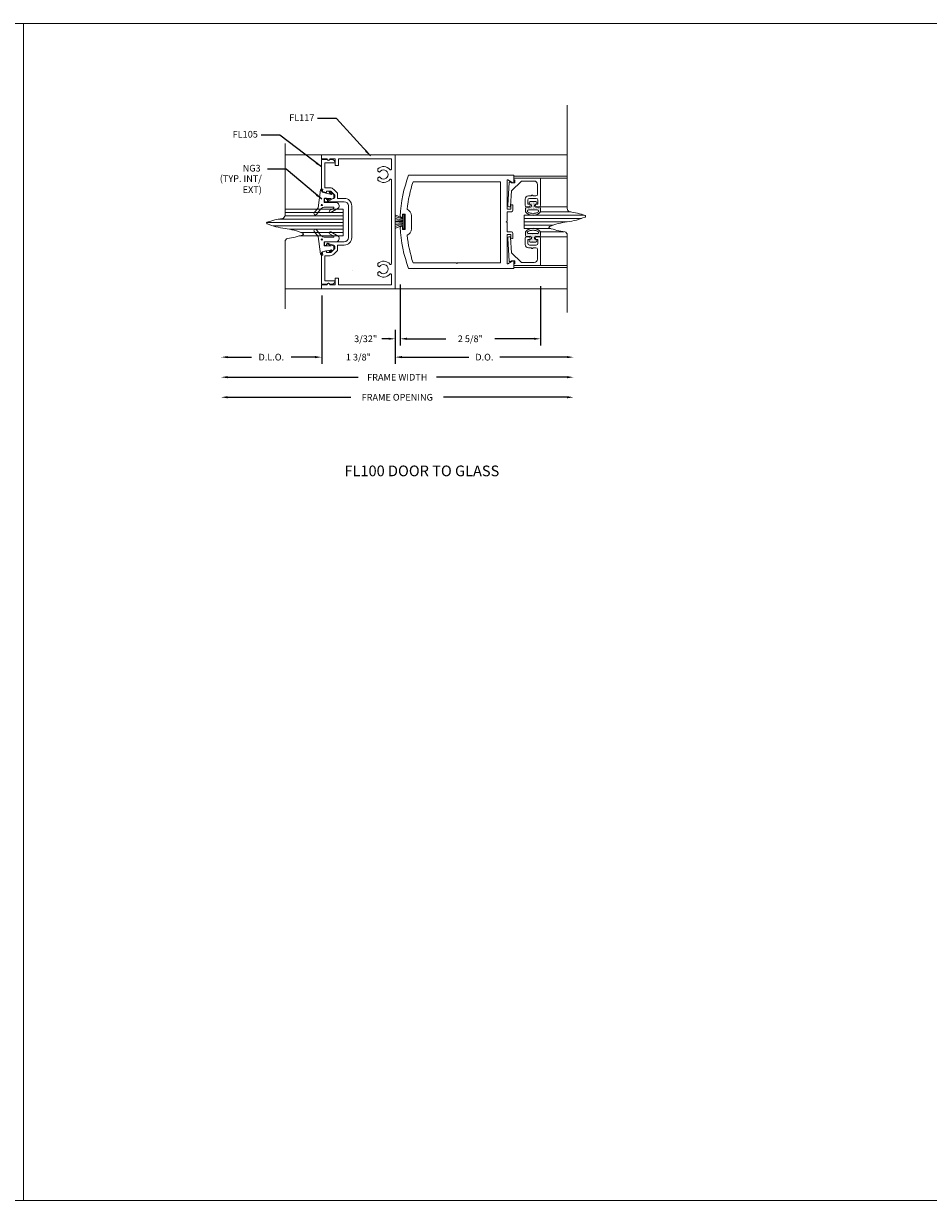
# Model space of a CAD drawing. Units: inches. Extents: x 76 to 208, y 136 to 333.
# Drawn here: x 113 to 130, y 253 to 275 of the extents above; entities that cross this region are included whole.
import ezdxf
from ezdxf.enums import TextEntityAlignment as Align

# ---------------------------------------------------------------- set-up
doc = ezdxf.new("R2010")
doc.units = ezdxf.units.IN
doc.header["$MEASUREMENT"] = 0
doc.layers.add('Anno-Brln', color=132, linetype='Continuous', lineweight=5)
for name, color, linetype in [('Anno-Dims', 230, 'Continuous'), ('Anno-Note', 2, 'Continuous'), ('Objt-Outl-Thck', 5, 'Continuous'), ('Objt-Outl-Thin', 3, 'Continuous'), ('Objt-Outl-Xthn', 1, 'Continuous'), ('Objt-Sect-Htch', 12, 'Continuous'), ('SHAPE', 3, 'Continuous')]:
    doc.layers.add(name, color=color, linetype=linetype)
doc.layers.add('Genl-View-Nplt', color=121, linetype='Continuous', plot=False)
doc.styles.add('RomanS', font='romans.shx')
doc.styles.get("Standard").update_dxf_attribs({"font": 'arial.ttf'})
doc.dimstyles.new('Coral AP - Architect', dxfattribs={"dimtxt": 0.0625, "dimasz": 0.0625, "dimexe": 0.0625, "dimexo": 0.0625, "dimgap": 0.0625, "dimtad": 0, "dimdec": 4, "dimzin": 3, "dimdsep": 46, "dimlunit": 4, "dimtxsty": 'RomanS', "dimcen": 0, "dimclrd": 256, "dimclre": 256, "dimclrt": 2, "dimadec": 3, "dimazin": 3, "dimtfac": 1, "dimtdec": 4, "dimtix": 1, "dimtofl": 0, "dimtmove": 1, "dimatfit": 0, "dimfxl": 0.18, "dimfrac": 2, "dimtolj": 1, "dimtzin": 0, "dimlwd": -1, "dimlwe": -1, "dimarcsym": 0})
doc.dimstyles.new('Coral AP - Engineer', dxfattribs={"dimtxt": 0.0625, "dimasz": 0.0625, "dimexe": 0.0625, "dimexo": 0.0625, "dimgap": 0.0625, "dimtad": 0, "dimtih": 1, "dimtoh": 1, "dimdec": 3, "dimzin": 9, "dimdsep": 46, "dimtxsty": 'RomanS', "dimcen": 0, "dimclrd": 256, "dimclre": 256, "dimclrt": 2, "dimadec": 3, "dimazin": 3, "dimtfac": 1, "dimtdec": 3, "dimtix": 1, "dimtofl": 0, "dimtmove": 1, "dimatfit": 0, "dimfxl": 0.18, "dimtolj": 1, "dimtzin": 0, "dimlwd": -1, "dimlwe": -1, "dimarcsym": 0})

# ---------------------------------------------------------------- blocks, each defined once
blk = doc.blocks.new('*D633')
at = {"layer": 'Anno-Dims', "transparency": 16777216}
for p, q in [((116.641, 267.703), (118.947, 267.703)), ((122.985, 267.703), (120.679, 267.703))]:
    blk.add_line(p, q, dxfattribs=at)
for points in [[(116.641, 267.724), (116.641, 267.683), (116.516, 267.703)], [(122.985, 267.724), (122.985, 267.683), (123.11, 267.703)]]:
    blk.add_solid(points, dxfattribs=at)
at = {"layer": 'Defpoints', "color": 0, "transparency": 16777216}
for p in [(116.516, 269.823), (123.11, 269.823), (116.516, 267.703)]:
    blk.add_point(p, dxfattribs=at)
at = {"layer": 'Anno-Dims', "color": 2, "transparency": 16777216, "insert": (119.813, 267.703), "char_height": 0.125, "attachment_point": 5, "style": 'RomanS'}
blk.add_mtext('\\A1;FRAME OPENING', dxfattribs=at)
blk = doc.blocks.new('*D634')
at = {"layer": 'Anno-Dims', "transparency": 16777216}
for p, q in [((116.641, 268.078), (119.081, 268.078)), ((122.985, 268.078), (120.545, 268.078))]:
    blk.add_line(p, q, dxfattribs=at)
for points in [[(116.641, 268.099), (116.641, 268.058), (116.516, 268.078)], [(122.985, 268.099), (122.985, 268.058), (123.11, 268.078)]]:
    blk.add_solid(points, dxfattribs=at)
at = {"layer": 'Defpoints', "color": 0, "transparency": 16777216}
for p in [(116.516, 269.823), (123.11, 269.823), (116.516, 268.078)]:
    blk.add_point(p, dxfattribs=at)
at = {"layer": 'Anno-Dims', "color": 2, "transparency": 16777216, "insert": (119.813, 268.078), "char_height": 0.125, "attachment_point": 5, "style": 'RomanS'}
blk.add_mtext('\\A1;FRAME WIDTH', dxfattribs=at)
blk = doc.blocks.new('*D635')
at = {"layer": 'Anno-Dims', "transparency": 16777216}
for p, q in [((118.399, 269.608), (118.399, 268.328)), ((119.774, 268.966), (119.774, 268.328)), ((118.274, 268.453), (118.149, 268.453)), ((119.899, 268.453), (120.024, 268.453))]:
    blk.add_line(p, q, dxfattribs=at)
for points in [[(118.274, 268.474), (118.274, 268.433), (118.399, 268.453)], [(119.899, 268.474), (119.899, 268.433), (119.774, 268.453)]]:
    blk.add_solid(points, dxfattribs=at)
at = {"layer": 'Defpoints', "color": 0, "transparency": 16777216}
for p in [(118.399, 269.733), (119.774, 269.091), (119.774, 268.453)]:
    blk.add_point(p, dxfattribs=at)
at = {"layer": 'Anno-Dims', "color": 2, "transparency": 16777216, "insert": (119.086, 268.453), "char_height": 0.125, "attachment_point": 5, "style": 'RomanS'}
blk.add_mtext('\\A1;1 3/8"', dxfattribs=at)
blk = doc.blocks.new('*D636')
at = {"layer": 'Anno-Dims', "transparency": 16777216}
for p, q in [((118.399, 269.608), (118.399, 268.328)), ((116.641, 268.453), (117.088, 268.453)), ((118.274, 268.453), (117.826, 268.453))]:
    blk.add_line(p, q, dxfattribs=at)
for points in [[(116.641, 268.474), (116.641, 268.433), (116.516, 268.453)], [(118.274, 268.474), (118.274, 268.433), (118.399, 268.453)]]:
    blk.add_solid(points, dxfattribs=at)
at = {"layer": 'Defpoints', "color": 0, "transparency": 16777216}
for p in [(116.516, 269.823), (118.399, 269.733), (116.516, 268.453)]:
    blk.add_point(p, dxfattribs=at)
at = {"layer": 'Anno-Dims', "color": 2, "transparency": 16777216, "insert": (117.457, 268.453), "char_height": 0.125, "attachment_point": 5, "style": 'RomanS'}
blk.add_mtext('\\A1;D.L.O.', dxfattribs=at)
blk = doc.blocks.new('*D637')
at = {"layer": 'Anno-Dims', "transparency": 16777216}
for p, q in [((119.774, 268.966), (119.774, 268.328)), ((119.899, 268.453), (121.153, 268.453)), ((122.985, 268.453), (121.731, 268.453))]:
    blk.add_line(p, q, dxfattribs=at)
for points in [[(119.899, 268.474), (119.899, 268.433), (119.774, 268.453)], [(122.985, 268.474), (122.985, 268.433), (123.11, 268.453)]]:
    blk.add_solid(points, dxfattribs=at)
at = {"layer": 'Defpoints', "color": 0, "transparency": 16777216}
for p in [(123.11, 269.823), (119.774, 269.091), (123.11, 268.453)]:
    blk.add_point(p, dxfattribs=at)
at = {"layer": 'Anno-Dims', "color": 2, "transparency": 16777216, "insert": (121.442, 268.453), "char_height": 0.125, "attachment_point": 5, "style": 'RomanS'}
blk.add_mtext('\\A1;D.O.', dxfattribs=at)
blk = doc.blocks.new('*D638')
at = {"layer": 'Anno-Dims', "transparency": 16777216}
for p, q in [((119.867, 269.721), (119.867, 268.671)), ((119.774, 268.966), (119.774, 268.671)), ((119.649, 268.796), (119.524, 268.796)), ((119.992, 268.796), (120.117, 268.796))]:
    blk.add_line(p, q, dxfattribs=at)
for points in [[(119.649, 268.817), (119.649, 268.776), (119.774, 268.796)], [(119.992, 268.817), (119.992, 268.776), (119.867, 268.796)]]:
    blk.add_solid(points, dxfattribs=at)
at = {"layer": 'Defpoints', "color": 0, "transparency": 16777216}
for p in [(119.867, 269.846), (119.774, 269.091), (119.867, 268.796)]:
    blk.add_point(p, dxfattribs=at)
at = {"layer": 'Anno-Dims', "color": 2, "transparency": 16777216, "insert": (119.222, 268.796), "char_height": 0.125, "attachment_point": 5, "style": 'RomanS'}
blk.add_mtext('\\A1;3/32"', dxfattribs=at)
blk = doc.blocks.new('*D639')
at = {"layer": 'Anno-Dims', "transparency": 16777216}
for p, q in [((119.867, 269.811), (119.867, 268.671)), ((122.493, 269.779), (122.493, 268.671)), ((119.992, 268.796), (120.722, 268.796)), ((122.368, 268.796), (121.638, 268.796))]:
    blk.add_line(p, q, dxfattribs=at)
for points in [[(119.992, 268.817), (119.992, 268.776), (119.867, 268.796)], [(122.368, 268.817), (122.368, 268.776), (122.493, 268.796)]]:
    blk.add_solid(points, dxfattribs=at)
at = {"layer": 'Defpoints', "color": 0, "transparency": 16777216}
for p in [(119.867, 269.936), (122.493, 269.904), (122.493, 268.796)]:
    blk.add_point(p, dxfattribs=at)
at = {"layer": 'Anno-Dims', "color": 2, "transparency": 16777216, "insert": (121.18, 268.796), "char_height": 0.125, "attachment_point": 5, "style": 'RomanS'}
blk.add_mtext('\\A1;2 5/8"', dxfattribs=at)

msp = doc.modelspace()

# ---------------------------------------------------------------- hatches: boundary and pattern name
at = {"layer": 'Objt-Sect-Htch', "lineweight": 13}
h = msp.add_hatch(dxfattribs=at)
h.set_pattern_fill('DOTS', color=256, scale=0.25, angle=-90, style=0)
h.set_pattern_definition([(270, (120.46146, 281.496885), (0.015625, -0.0078125), [0, -0.015625])])
h.paths.add_polyline_path([(122.308445, 271.107781, -0.158864843), (122.211416, 271.167748), (122.211416, 271.236328, -0.414213562), (122.231416, 271.256328), (122.301916, 271.256328, 0.414213562), (122.321916, 271.276328), (122.321916, 271.293328, 0.414213562), (122.301916, 271.313328), (122.297916, 271.313328, -0.414213562), (122.277916, 271.333328), (122.277916, 271.343328, -0.414213562), (122.297916, 271.363328), (122.405916, 271.363328, -0.414213562), (122.425916, 271.343328), (122.425916, 271.333328, -0.414213562), (122.405916, 271.313328), (122.401916, 271.313328, 0.414213562), (122.381916, 271.293328), (122.381916, 271.276328, 0.414213562), (122.401916, 271.256328), (122.472416, 271.256328, -0.414213562), (122.492416, 271.236328), (122.492416, 271.167748, -0.158865136), (122.395388, 271.107781)])
h.paths.add_polyline_path([(122.269416, 271.204328, 0.414213562), (122.249416, 271.184328), (122.249416, 271.167748, 0.265121867), (122.454416, 271.167748), (122.454416, 271.184328, 0.414213562), (122.434416, 271.204328)], flags=16)
h = msp.add_hatch(dxfattribs=at)
h.set_pattern_fill('DOTS', color=256, scale=0.25, style=0)
h.set_pattern_definition([(0, (33.374199, 216.946656), (0.0078125, 0.015625), [0, -0.015625])])
h.paths.add_polyline_path([(122.308445, 270.857781, 0.158864843), (122.211416, 270.797815), (122.211416, 270.729235, 0.414213562), (122.231416, 270.709235), (122.301916, 270.709235, -0.414213562), (122.321916, 270.689235), (122.321916, 270.672235, -0.414213562), (122.301916, 270.652235), (122.297916, 270.652235, 0.414213562), (122.277916, 270.632235), (122.277916, 270.622235, 0.414213562), (122.297916, 270.602235), (122.405916, 270.602235, 0.414213562), (122.425916, 270.622235), (122.425916, 270.632235, 0.414213562), (122.405916, 270.652235), (122.401916, 270.652235, -0.414213562), (122.381916, 270.672235), (122.381916, 270.689235, -0.414213562), (122.401916, 270.709235), (122.472416, 270.709235, 0.414213562), (122.492416, 270.729235), (122.492416, 270.797815, 0.158865136), (122.395388, 270.857781)])
h.paths.add_polyline_path([(122.269416, 270.761235, -0.414213562), (122.249416, 270.781235), (122.249416, 270.797815, -0.265121867), (122.454416, 270.797815), (122.454416, 270.781235, -0.414213562), (122.434416, 270.761235)], flags=16)
at = {"layer": 'SHAPE', "lineweight": 13}
h = msp.add_hatch(dxfattribs=at)
h.set_pattern_fill('EARTH', color=256, scale=0.1, angle=270, style=0)
h.set_pattern_definition([(270, (112.94527, 272.000693), (0.025, -0.025), [0.025, -0.025]), (270, (112.954646, 272.000693), (0.025, -0.025), [0.025, -0.025]), (270, (112.96402, 272.000693), (0.025, -0.025), [0.025, -0.025]), (360, (112.967146, 271.997568), (0.025, 0.025), [0.025, -0.025]), (360, (112.967146, 271.988193), (0.025, 0.025), [0.025, -0.025]), (360, (112.967146, 271.978818), (0.025, 0.025), [0.025, -0.025])])
h.paths.add_polyline_path([(118.411924, 271.296325, 1), (118.389434, 271.296325, 1)])
h = msp.add_hatch(dxfattribs=at)
h.set_pattern_fill('EARTH', color=256, scale=0.1, angle=270, style=0)
h.set_pattern_definition([(90, (112.94527, 269.948873), (0.025, 0.025), [0.025, -0.025]), (90, (112.954646, 269.948873), (0.025, 0.025), [0.025, -0.025]), (90, (112.96402, 269.948873), (0.025, 0.025), [0.025, -0.025]), (360, (112.967146, 269.951998), (0.025, -0.025), [0.025, -0.025]), (360, (112.967146, 269.961373), (0.025, -0.025), [0.025, -0.025]), (360, (112.967146, 269.970748), (0.025, -0.025), [0.025, -0.025])])
h.paths.add_polyline_path([(118.389434, 270.653242, 1), (118.411924, 270.653242, 1)])

# ---------------------------------------------------------------- linework, layer by layer
at = {"lineweight": 13}
for p, q in [((118.398723, 272.232782), (117.713143, 272.232781)), ((119.773723, 272.232781), (122.992656, 272.232784)), ((118.398723, 269.732782), (117.71314, 269.732782)), ((119.773723, 269.732782), (122.992648, 269.732782))]:
    msp.add_line(p, q, dxfattribs=at)
at = {"color": 146, "lineweight": 13}
msp.add_line((118.967318, 270.064337), (118.967318, 270.064337), dxfattribs=at)
at = {"layer": 'Anno-Brln', "lineweight": 13}
for points in [[(122.992642, 269.289455), (122.992655, 270.734647, 0.345505798), (122.944938, 270.795443, -0.054765189), (122.65866, 270.86623, -0.68382553), (122.658139, 270.89311, -0.065943086), (122.992656, 270.982763, 0.065943086), (123.327172, 271.072416, 0.68382553), (123.326651, 271.099296, 0.054765189), (123.040373, 271.170083, -0.345505798), (122.992656, 271.230879), (122.992657, 273.164614)], [(117.713143, 272.444382), (117.713144, 271.105918, -0.345505798), (117.665427, 271.045122, 0.054765189), (117.379149, 270.974336, 0.68382553), (117.378628, 270.947456, 0.065943086), (117.713144, 270.857802, -0.065943086), (118.047661, 270.768148, -0.68382553), (118.047139, 270.741268, -0.054765189), (117.760861, 270.670482, 0.345505798), (117.713144, 270.609686), (117.713139, 269.356257)]]:
    msp.add_lwpolyline(points, format="xyb", dxfattribs=at)
at = {"layer": 'Genl-View-Nplt', "lineweight": 13}
for points in [[(78.821972, 274.689085), (112.821972, 274.689085), (112.821972, 252.689085), (78.821972, 252.689085)], [(112.821972, 274.689085), (146.821972, 274.689085), (146.821972, 252.689085), (112.821972, 252.689085)]]:
    msp.add_lwpolyline(points, close=True, dxfattribs=at)
at = {"layer": 'Objt-Outl-Thck', "lineweight": 13}
msp.add_lwpolyline([(118.398723, 269.732781), (118.398723, 269.802781), (118.499667, 269.802781), (118.499667, 269.807812, -1), (118.551089, 269.807812), (118.551089, 269.802781), (118.651783, 269.802781), (118.651783, 269.930159), (118.713783, 269.930159), (118.713783, 269.802781), (119.703723, 269.802781), (119.703723, 269.99574, 0.711039041), (119.674766, 270.005808, -0.450737899), (119.451375, 269.993586), (119.451375, 270.037058), (119.483183, 270.055423, 3.732050808), (119.483183, 270.141432), (119.451375, 270.159797), (119.451375, 270.203269, -0.450737899), (119.674766, 270.191047, 0.711039041), (119.703723, 270.201115), (119.703723, 271.764448, 0.711039041), (119.674766, 271.774516, -0.450737899), (119.451375, 271.762294), (119.451375, 271.805766), (119.483183, 271.824131, 3.732050808), (119.483183, 271.91014), (119.451375, 271.928504), (119.451375, 271.971976, -0.450737899), (119.674766, 271.959755, 0.711039041), (119.703723, 271.969822), (119.703723, 272.162781), (118.713783, 272.162781), (118.713783, 272.035404), (118.651783, 272.035404), (118.651783, 272.162781), (118.551089, 272.162781), (118.551089, 272.15775, -1), (118.499667, 272.15775), (118.499667, 272.162781), (118.398723, 272.162781), (118.398723, 272.232781), (119.773723, 272.232781), (119.773723, 269.732781)], format="xyb", close=True, dxfattribs=at)
at = {"layer": 'Objt-Outl-Thck', "color": 1, "lineweight": 13, "ltscale": 0.25}
msp.add_lwpolyline([(118.448723, 271.407732, -0.414213562), (118.468723, 271.427732), (118.488723, 271.427732), (118.488723, 271.398732), (118.526723, 271.398732), (118.628881, 271.420446, 0.354118573), (118.644723, 271.440009), (118.644723, 271.482732), (118.570723, 271.556732), (118.488723, 271.556732), (118.488723, 271.535732, -0.519390546), (118.478014, 271.528204), (118.398723, 271.556732), (118.398723, 272.147552), (118.498818, 272.147552, 0.664763004), (118.551938, 272.147552), (118.587873, 272.147552, -0.414213562), (118.649873, 272.085552), (118.460723, 272.085552), (118.460723, 271.618732), (118.554982, 271.618732, -0.198912367), (118.625693, 271.589443), (118.694404, 271.520732), (118.694404, 271.420732), (118.820723, 271.420732, -0.414213562), (118.960723, 271.280732), (118.960723, 270.983732), (118.960723, 270.686732, -0.414213562), (118.820723, 270.546732), (118.694404, 270.546732), (118.694404, 270.446732), (118.625693, 270.378021, -0.198912367), (118.554982, 270.348732), (118.460723, 270.348732), (118.460723, 269.881912), (118.649873, 269.881912, -0.414213562), (118.587873, 269.819912), (118.551938, 269.819912, 0.664763004), (118.498818, 269.819912), (118.398723, 269.819912), (118.398723, 270.410732), (118.478014, 270.43926, -0.519390546), (118.488723, 270.431732), (118.488723, 270.410732), (118.570723, 270.410732), (118.644723, 270.484732), (118.644723, 270.527455, 0.354118573), (118.628881, 270.547018), (118.526723, 270.568732), (118.488723, 270.568732), (118.488723, 270.539732), (118.468723, 270.539732, -0.414213562), (118.448723, 270.559732), (118.448723, 270.588732, -0.414213562), (118.468723, 270.608732), (118.820723, 270.608732, 0.414213562), (118.898723, 270.686732), (118.898723, 270.983732), (118.898723, 271.280732, 0.414213562), (118.820723, 271.358732), (118.468723, 271.358732, -0.414213562), (118.448723, 271.378732)], format="xyb", close=True, dxfattribs=at)
at = {"layer": 'Objt-Outl-Thck', "lineweight": 13, "ltscale": 0.25}
for points in [[(122.134656, 271.744573), (122.375647, 271.744573, -0.414213562), (122.437647, 271.682573), (122.437647, 271.499573, -0.414213562), (122.406647, 271.468573), (122.351647, 271.468573, 1), (122.321647, 271.468573), (122.266647, 271.468573, 0.414213562), (122.204647, 271.406573), (122.204647, 271.291573, 0.414213562), (122.235647, 271.260573), (122.267647, 271.260573, 0.414213562), (122.298647, 271.291573), (122.298647, 271.312573), (122.254647, 271.312573), (122.254647, 271.387573, -0.414213562), (122.285647, 271.418573), (122.411647, 271.418573, -0.414213562), (122.442647, 271.387573), (122.442647, 271.312573), (122.398647, 271.312573), (122.398647, 271.291573, 0.414213562), (122.429647, 271.260573), (122.461647, 271.260573, 0.414213562), (122.492647, 271.291573), (122.492647, 271.799573), (121.992647, 271.799573), (121.992647, 271.774573), (122.012647, 271.763026), (122.012647, 271.712573), (121.941647, 271.712573), (121.935873, 271.722573, 0.267949192), (121.927213, 271.727573), (121.918384, 271.727573, 0.393910476), (121.908409, 271.71827), (121.878722, 271.293735, 0.434812375), (121.909647, 271.260573), (121.91755, 271.260573, 0.393910476), (121.932514, 271.274526), (121.952656, 271.562573)], [(122.134656, 270.22099), (122.375647, 270.22099, 0.414213562), (122.437647, 270.28299), (122.437647, 270.46599, 0.414213562), (122.406647, 270.49699), (122.351647, 270.49699, -1), (122.321647, 270.49699), (122.266647, 270.49699, -0.414213562), (122.204647, 270.55899), (122.204647, 270.67399, -0.414213562), (122.235647, 270.70499), (122.267647, 270.70499, -0.414213562), (122.298647, 270.67399), (122.298647, 270.65299), (122.254647, 270.65299), (122.254647, 270.57799, 0.414213562), (122.285647, 270.54699), (122.411647, 270.54699, 0.414213562), (122.442647, 270.57799), (122.442647, 270.65299), (122.398647, 270.65299), (122.398647, 270.67399, -0.414213562), (122.429647, 270.70499), (122.461647, 270.70499, -0.414213562), (122.492647, 270.67399), (122.492647, 270.16599), (121.992647, 270.16599), (121.992647, 270.19099), (122.012647, 270.202537), (122.012647, 270.25299), (121.941647, 270.25299), (121.935873, 270.24299, -0.267949192), (121.927213, 270.23799), (121.918384, 270.23799, -0.393910476), (121.908409, 270.247293), (121.878722, 270.671828, -0.434812375), (121.909647, 270.70499), (121.91755, 270.70499, -0.393910476), (121.932514, 270.691036), (121.952656, 270.40299)]]:
    msp.add_lwpolyline(points, format="xyb", close=True, dxfattribs=at)
at = {"layer": 'Objt-Outl-Thin', "lineweight": 13, "ltscale": 0.25}
for p, q in [((119.773723, 271.115194), (119.920625, 271.046692)), ((119.773723, 271.08018), (119.920625, 271.030313)), ((119.773723, 271.047676), (119.920625, 271.015108)), ((119.773723, 271.016713), (119.920625, 271.000624)), ((119.773723, 270.986483), (119.920625, 270.986483)), ((119.773723, 270.986483), (119.920625, 270.986483)), ((119.773723, 270.956254), (119.920625, 270.972343)), ((119.773723, 270.925291), (119.920625, 270.957859)), ((119.773723, 270.892787), (119.920625, 270.942654)), ((119.773723, 270.857773), (119.920625, 270.926274))]:
    msp.add_line(p, q, dxfattribs=at)
at = {"layer": 'Objt-Outl-Thin', "lineweight": 13}
for p, q in [((123.302842, 271.107781), (122.186273, 271.107781)), ((122.682347, 270.857781), (122.186273, 270.857781))]:
    msp.add_line(p, q, dxfattribs=at)
at = {"layer": 'Objt-Outl-Thin', "lineweight": 13, "ltscale": 0.25}
for points in [[(122.297916, 271.313328, -0.414213562), (122.277916, 271.333328), (122.277916, 271.343328, -0.414213562), (122.297916, 271.363328), (122.405916, 271.363328, -0.414213562), (122.425916, 271.343328), (122.425916, 271.333328, -0.414213562), (122.405916, 271.313328), (122.401916, 271.313328, 0.414213562), (122.381916, 271.293328), (122.381916, 271.276328, 0.414213562), (122.401916, 271.256328), (122.472416, 271.256328, -0.414213562), (122.492416, 271.236328), (122.492416, 271.167748, -0.463878942), (122.211416, 271.167748), (122.211416, 271.236328, -0.414213562), (122.231416, 271.256328), (122.301916, 271.256328, 0.414213562), (122.321916, 271.276328), (122.321916, 271.293328, 0.414213562), (122.301916, 271.313328)], [(122.454416, 271.167748), (122.454416, 271.184328, 0.414213562), (122.434416, 271.204328), (122.269416, 271.204328, 0.414213562), (122.249416, 271.184328), (122.249416, 271.167748, 0.265121867)], [(122.297916, 270.652235, 0.414213562), (122.277916, 270.632235), (122.277916, 270.622235, 0.414213562), (122.297916, 270.602235), (122.405916, 270.602235, 0.414213562), (122.425916, 270.622235), (122.425916, 270.632235, 0.414213562), (122.405916, 270.652235), (122.401916, 270.652235, -0.414213562), (122.381916, 270.672235), (122.381916, 270.689235, -0.414213562), (122.401916, 270.709235), (122.472416, 270.709235, 0.414213562), (122.492416, 270.729235), (122.492416, 270.797815, 0.463878942), (122.211416, 270.797815), (122.211416, 270.729235, 0.414213562), (122.231416, 270.709235), (122.301916, 270.709235, -0.414213562), (122.321916, 270.689235), (122.321916, 270.672235, -0.414213562), (122.301916, 270.652235)], [(122.454416, 270.797815), (122.454416, 270.781235, -0.414213562), (122.434416, 270.761235), (122.269416, 270.761235, -0.414213562), (122.249416, 270.781235), (122.249416, 270.797815, -0.265121867)]]:
    msp.add_lwpolyline(points, format="xyb", close=True, dxfattribs=at)
at = {"layer": 'Objt-Outl-Thin', "lineweight": 13}
for points in [[(117.980887, 270.718876), (118.79999, 270.718876), (118.79999, 271.218876), (117.713144, 271.218881)], [(122.186273, 271.107781), (122.186273, 270.857781)]]:
    msp.add_lwpolyline(points, dxfattribs=at)
at = {"layer": 'Objt-Outl-Thin', "lineweight": 13, "ltscale": 0.25}
msp.add_lwpolyline([(119.920625, 270.851483), (119.950625, 270.851483), (119.950625, 271.121483), (119.920625, 271.121483)], close=True, dxfattribs=at)
at = {"layer": 'Objt-Outl-Xthn', "color": 9, "lineweight": 13}
for p, q in [((121.992473, 271.837781), (122.992658, 271.837779)), ((121.992473, 271.837781), (122.992658, 271.837779)), ((122.492647, 271.799573), (122.992658, 271.799571)), ((122.492647, 271.799573), (122.992658, 271.799571)), ((122.461647, 271.260573), (122.992657, 271.260571)), ((122.492416, 271.167748), (123.057028, 271.167746)), ((122.461647, 270.70499), (122.992657, 270.704992)), ((122.492416, 270.797815), (122.927999, 270.797816)), ((122.492647, 270.16599), (122.992655, 270.165989)), ((122.492647, 270.16599), (122.992655, 270.165989)), ((121.992473, 270.127781), (122.992655, 270.127779)), ((121.992473, 270.127781), (122.992655, 270.127779))]:
    msp.add_line(p, q, dxfattribs=at)
at = {"layer": 'Objt-Outl-Xthn', "lineweight": 13}
for p, q in [((118.799989, 271.093876), (117.711975, 271.093881)), ((118.799989, 271.156376), (117.713144, 271.156381)), ((123.256106, 271.045281), (122.186273, 271.045281)), ((118.799989, 270.968876), (117.372176, 270.968883)), ((118.799988, 270.906376), (117.491905, 270.906382)), ((118.799989, 271.031376), (117.582464, 271.031382)), ((118.799988, 270.843876), (117.797927, 270.843881)), ((122.992816, 270.982781), (122.186273, 270.982781)), ((122.729326, 270.920281), (122.186273, 270.920281)), ((118.799988, 270.781376), (118.014535, 270.78138))]:
    msp.add_line(p, q, dxfattribs=at)
at = {"layer": 'SHAPE', "lineweight": 13}
for points in [[(119.958647, 270.839781), (119.911647, 270.839781), (119.911647, 270.88083, 1.020782867), (119.869762, 270.879968, 0.079274015), (120.025773, 270.107781), (121.992647, 270.107781), (121.992647, 270.242781, 0.577350269), (121.977647, 270.251442), (121.882647, 270.196593, -0.577350269), (121.867647, 270.205254), (121.867647, 270.748281), (121.937647, 270.748281), (121.937647, 270.682281, 1), (121.977647, 270.682281), (121.977647, 270.729281), (121.977647, 270.764281, 0.414213562), (121.946647, 270.795281), (121.867647, 270.795281), (121.867647, 270.967781), (121.852647, 270.982781), (121.867647, 270.997781), (121.867647, 271.170281), (121.946647, 271.170281, 0.414213562), (121.977647, 271.201281), (121.977647, 271.236281), (121.977647, 271.283281, 1), (121.937647, 271.283281), (121.937647, 271.217281), (121.867647, 271.217281), (121.867647, 271.760309, -0.577350269), (121.882647, 271.768969), (121.977647, 271.714121, 0.577350269), (121.992647, 271.722781), (121.992647, 271.857781), (120.025773, 271.857781, 0.079274015), (119.869762, 271.085594, 1.020782867), (119.911647, 271.084733), (119.911647, 271.125781), (119.958647, 271.125781)], [(120.941753, 270.218943), (121.745289, 270.218943), (121.745289, 271.728943), (120.108217, 271.728943, 0.055101199), (119.997811, 271.217754, -0.295261363), (120.076289, 271.096443), (120.076289, 270.851443, -0.295261363), (119.997811, 270.730131, 0.055101199), (120.108217, 270.218943), (120.911753, 270.218943), (120.926753, 270.203943)], [(118.418634, 271.595874), (118.407071, 271.534874), (118.499071, 271.510874), (118.58828, 271.495874), (118.547045, 271.527229, -1.000005378), (118.557097, 271.544519), (118.628071, 271.490762), (118.628071, 271.424406), (118.521917, 271.371643, -0.935275314), (118.513029, 271.38951), (118.576071, 271.420874), (118.446448, 271.420874), (118.446448, 271.344874), (118.663452, 271.344874, -0.671288641), (118.707616, 271.236945), (118.568362, 271.159969, -0.777168193), (118.547279, 271.193148), (118.624916, 271.238134, 0.671288641), (118.617906, 271.255265), (118.448559, 271.255265, 0.222913939), (118.36254, 271.201659), (118.301078, 271.122403, -1.056934185), (118.260162, 271.151091), (118.331071, 271.244874), (118.375768, 271.57853, -0.375725682), (118.395591, 271.595874)], [(118.418634, 270.357732), (118.407071, 270.418732), (118.499071, 270.442732), (118.58828, 270.457732), (118.547045, 270.426377, 1.000005378), (118.557097, 270.409087), (118.628071, 270.462844), (118.628071, 270.5292), (118.521917, 270.581963, 0.935275314), (118.513029, 270.564096), (118.576071, 270.532732), (118.446448, 270.532732), (118.446448, 270.608732), (118.663452, 270.608732, 0.671288641), (118.707616, 270.716661), (118.568362, 270.793637, 0.777168193), (118.547279, 270.760458), (118.624916, 270.715472, -0.671288641), (118.617906, 270.698341), (118.448559, 270.698341, -0.222913939), (118.36254, 270.751947), (118.301078, 270.831203, 1.056934185), (118.260162, 270.802515), (118.331071, 270.708732), (118.375768, 270.375076, 0.375725682), (118.395591, 270.357732)]]:
    msp.add_lwpolyline(points, format="xyb", close=True, dxfattribs=at)
for centre in [(118.400679, 271.296325), (118.400679, 270.653242)]:
    msp.add_circle(centre, 0.011245, dxfattribs=at)

# ---------------------------------------------------------------- texts
at = {"lineweight": 13, "insert": (121.720718, 266.426681), "char_height": 0.2, "attachment_point": 3}
msp.add_mtext_dynamic_manual_height_columns('FL100 DOOR TO GLASS', width=3.30691706, gutter_width=1, heights=[0], dxfattribs=at)
at = {"layer": 'Anno-Note', "linetype": 'ByBlock', "style": 'RomanS'}
for s, p in [('FL117', (118.027152, 272.913244)), ('FL105', (116.970024, 272.603435)), ('NG3', (117.089359, 271.968872))]:
    msp.add_text(s, height=0.125, dxfattribs=at).set_placement(p, align=Align.MIDDLE)
at = {"layer": 'Anno-Note', "insert": (117.279339, 271.854465), "char_height": 0.125, "width": 1.63795374, "attachment_point": 3, "style": 'RomanS'}
msp.add_mtext('(TYP. INT/\\PEXT)', dxfattribs=at)

# ---------------------------------------------------------------- dimensions: what is measured, and where the dimension line sits
at = {"layer": 'Anno-Dims'}
for base, p1, text, override, picture, middle in [((116.515829, 267.703365), (123.110125, 269.823075), 'FRAME OPENING', {"dimscale": 2, "dimse1": 1, "dimse2": 1}, '*D633', (119.812977, 267.703365)), ((116.515829, 268.078365), (123.110125, 269.823075), 'FRAME WIDTH', {"dimscale": 2, "dimse1": 1, "dimse2": 1}, '*D634', (119.812977, 268.078365)), ((116.515829, 268.453365), (118.398723, 269.732781), 'D.L.O.', {"dimscale": 2, "dimse1": 0, "dimse2": 1}, '*D636', (117.457276, 268.453365))]:
    dim = msp.add_linear_dim(base=base, p1=p1, p2=(116.515829, 269.823075), text=text, dimstyle='Coral AP - Architect', override=override, dxfattribs=at)
    dim.commit()
    dim.dimension.update_dxf_attribs({"geometry": picture, "text_midpoint": middle})
for base, p1, p2, picture, middle in [((119.773723, 268.453365), (118.398723, 269.732781), (119.773723, 269.091275), '*D635', (119.086223, 268.453365)), ((122.492647, 268.796401), (119.867473, 269.936111), (122.492647, 269.90399), '*D639', (121.18006, 268.796401))]:
    dim = msp.add_linear_dim(base=base, p1=p1, p2=p2, dimstyle='Coral AP - Architect', override={"dimscale": 2}, dxfattribs=at)
    dim.commit()
    dim.dimension.update_dxf_attribs({"geometry": picture, "text_midpoint": middle})
dim = msp.add_linear_dim(base=(119.867473, 268.796401), p1=(119.773723, 269.091275), p2=(119.867473, 269.845781), dimstyle='Coral AP - Architect', override={"dimscale": 2, "dimdec": 5}, dxfattribs=at)
dim.commit()
dim.dimension.update_dxf_attribs({"geometry": '*D638', "text_midpoint": (119.221501, 268.796401), "dimtype": 160})
dim = msp.add_linear_dim(base=(123.110125, 268.453365), p1=(119.773723, 269.091275), p2=(123.110125, 269.823075), angle=180, text='D.O.', dimstyle='Coral AP - Architect', override={"dimscale": 2, "dimse1": 0, "dimse2": 1}, dxfattribs=at)
dim.commit()
dim.dimension.update_dxf_attribs({"geometry": '*D637', "text_midpoint": (121.441924, 268.453365)})

# ---------------------------------------------------------------- leaders
at = {"layer": 'Anno-Note', "linetype": 'ByBlock', "lineweight": -2}
for points in [[(119.310029, 272.215807), (118.673551, 272.913244), (118.323789, 272.913244)], [(118.397673, 272.007791), (117.616423, 272.603435), (117.26666, 272.603435)], [(118.398856, 271.406638), (117.735758, 271.968872), (117.385996, 271.968872)]]:
    msp.add_leader(points, dimstyle='Coral AP - Engineer', override={"dimscale": 2, "dimgap": 0.0625, "dimtad": 0}, dxfattribs=at)

doc.saveas('drawing.dxf')
